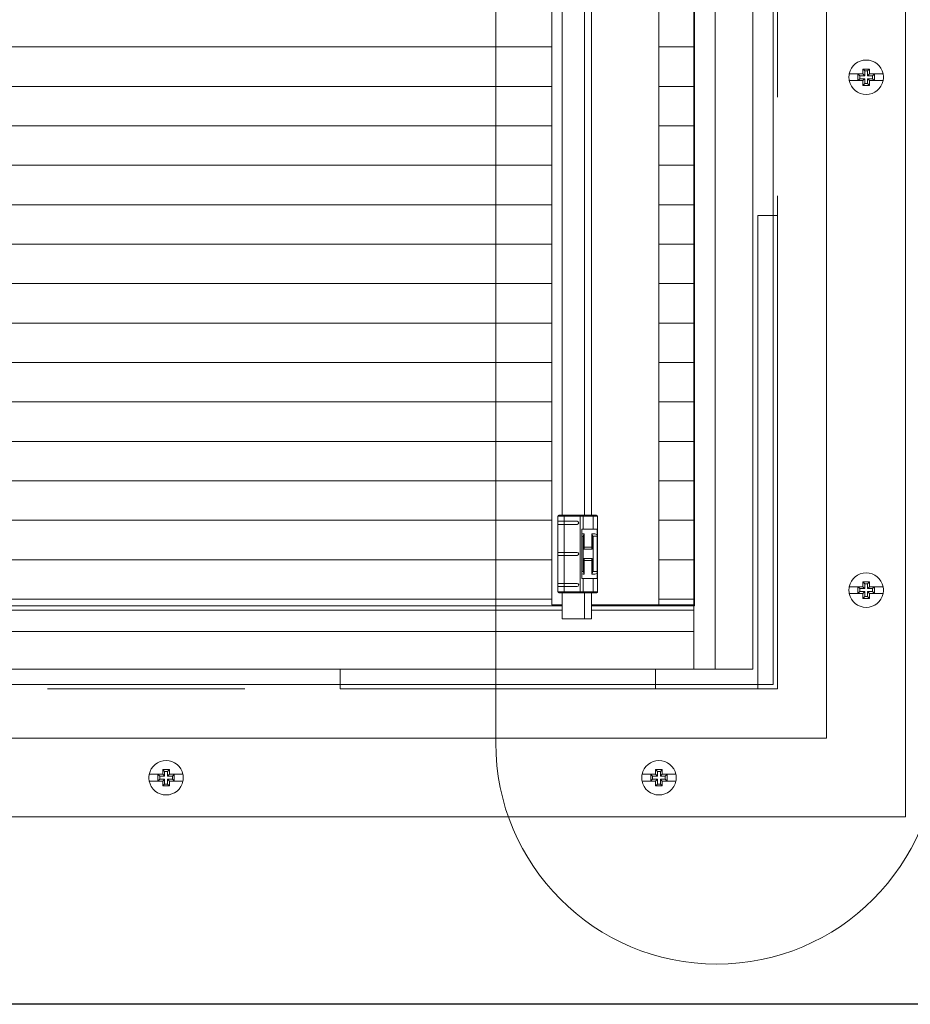
# Model space of a CAD drawing. Extents: x -12437 to -11924, y -178 to 250.
# Drawn here: x -12281 to -12278, y -94 to -91 of the extents above; entities that cross this region are included whole.
import ezdxf

# ---------------------------------------------------------------- set-up
doc = ezdxf.new("R2010")
doc.units = 0
doc.header["$LTSCALE"] = 5
doc.header["$MEASUREMENT"] = 0
doc.linetypes.add('DASHED', pattern=[0.75, 0.5, -0.25])
doc.layers.get('0').update_dxf_attribs({"linetype": 'CONTINUOUS', "lineweight": 5})
for name, color, linetype, lineweight in [('DIM', 4, 'CONTINUOUS', 5), ('FRAME_H', 73, 'CONTINUOUS', 13), ('NUAGE', 150, 'CONTINUOUS', 0), ('UNI-VITRAGE', 140, 'CONTINUOUS', 0)]:
    doc.layers.add(name, color=color, linetype=linetype, lineweight=lineweight)
doc.layers.add('VISION CONTROL', color=120, linetype='CONTINUOUS')

msp = doc.modelspace()

# ---------------------------------------------------------------- hatches: boundary and pattern name
at = {"layer": 'FRAME_H', "lineweight": 0, "ltscale": 0.25, "transparency": 33554687}
h = msp.add_hatch(dxfattribs=at)
h.set_pattern_fill('LINE', color=144)
h.set_pattern_definition([(0, (-89.1345, -247.19684), (0, 0.125), [])])
h.paths.add_polyline_path([(-12279.03274, -81.84232), (-12285.30417, -81.84232), (-12285.30417, -92.98154), (-12279.03274, -92.98154)])
h = msp.add_hatch(dxfattribs=at)
h.set_pattern_fill('LINE', color=144)
h.set_pattern_definition([(0, (-81.87099, -247.19684), (0, 0.125), [])])
edge = h.paths.add_edge_path()
edge.add_line((-12278.58309, -81.84232), (-12278.69402, -81.84232))
edge.add_line((-12278.69402, -81.84232), (-12278.69402, -86.66837))
edge.add_arc((-12278.69111, -86.698), 0.02976, 0.19016, 95.60919, ccw=False)
edge.add_line((-12278.66135, -86.6979), (-12278.66135, -87.76937))
edge.add_arc((-12278.69111, -87.76927), 0.02976, 264.39081, 359.81014, ccw=False)
edge.add_line((-12278.69402, -87.79889), (-12278.69402, -92.98154))
edge.add_line((-12278.69402, -92.98154), (-12278.58307, -92.98154))
edge.add_line((-12278.58307, -92.98154), (-12278.58309, -81.84232))

# ---------------------------------------------------------------- linework, layer by layer
for p, q in [((-12279.00045, -92.68013), (-12279.00045, -81.78714, 5.78974)), ((-12278.69402, -92.96495), (-12278.69402, -87.77758, 5.78974)), ((-12278.92924, -92.68013), (-12278.92924, -87.79724, 5.78974)), ((-12278.90793, -92.68013), (-12278.90793, -87.79889, 5.78974)), ((-12278.92924, -93.0092), (-12278.92924, -92.92619)), ((-12278.58307, -92.96495, -5.78974), (-12278.90793, -92.96495))]:
    msp.add_line(p, q)
at = {"color": 86, "lineweight": 9, "ltscale": 0.15, "elevation": -5.78974}
for points in [[(-12285.72488, -80.82412), (-12277.91238, -80.82412), (-12277.91238, -93.63662), (-12285.72488, -93.63662), (-12285.72488, -80.82412)], [(-12285.47488, -81.07412), (-12278.16238, -81.07412), (-12278.16238, -93.38662), (-12285.47488, -93.38662), (-12285.47488, -81.07412)]]:
    msp.add_lwpolyline(points, close=True, dxfattribs=at)
for points in [[(-12285.30574, -81.24326), (-12278.33152, -81.24326), (-12278.33152, -93.21748), (-12285.30574, -93.21748), (-12285.30574, -81.24326)], [(-12279.00045, -81.49256), (-12285.05644, -81.49256), (-12285.05644, -92.96817), (-12279.00045, -92.96817)], [(-12278.90793, -81.49256), (-12278.58082, -81.49256), (-12278.58082, -92.96817), (-12278.90793, -92.96817)]]:
    msp.add_lwpolyline(points, dxfattribs=at)
at = {"color": 1, "ltscale": 0.15, "elevation": -5.78974}
for points in [[(-12278.58309, -81.35467), (-12278.51569, -81.35467), (-12278.51569, -93.16856), (-12278.58309, -93.16856), (-12278.58309, -81.35467)], [(-12278.58309, -93.04894), (-12285.05417, -93.04894), (-12285.05417, -93.16856), (-12278.58309, -93.16856)]]:
    msp.add_lwpolyline(points, close=True, dxfattribs=at)
for points in [[(-12278.51569, -81.35467), (-12278.39606, -81.35467), (-12278.39606, -93.16856), (-12278.51569, -93.16856), (-12278.51569, -81.35467)], [(-12279.00045, -92.98154), (-12285.05417, -92.98154), (-12285.05417, -93.04894), (-12278.58309, -93.04894), (-12278.58309, -92.98154), (-12278.90793, -92.98154)]]:
    msp.add_lwpolyline(points, dxfattribs=at)
at = {"lineweight": 0, "elevation": -5.78974}
for points in [[(-12278.04736, -91.28219), (-12278.04736, -91.2802), (-12278.04736, -91.27829), (-12278.04736, -91.27629), (-12278.04736, -91.27438), (-12278.04736, -91.27248), (-12278.04736, -91.27057), (-12278.04736, -91.26866), (-12278.04736, -91.26675), (-12278.04467, -91.26675), (-12278.04198, -91.26675), (-12278.03938, -91.26675), (-12278.03669, -91.26675), (-12278.034, -91.26675), (-12278.03131, -91.26675), (-12278.02862, -91.26675), (-12278.02601, -91.26675), (-12278.02601, -91.26866), (-12278.02601, -91.27057), (-12278.02601, -91.27248), (-12278.02601, -91.27438), (-12278.02601, -91.27629), (-12278.02601, -91.27829), (-12278.02601, -91.2802), (-12278.02601, -91.28219), (-12278.02219, -91.28219), (-12278.01838, -91.28219), (-12278.01456, -91.28219), (-12278.01083, -91.28219), (-12278.00718, -91.28219), (-12278.00354, -91.28219), (-12277.99998, -91.28219), (-12277.99642, -91.28219), (-12277.99295, -91.28219), (-12277.98956, -91.28219), (-12277.98627, -91.28219), (-12277.98306, -91.28219), (-12277.98262, -91.2848), (-12277.98228, -91.28749), (-12277.9821, -91.29018), (-12277.98202, -91.29287), (-12277.9821, -91.29556), (-12277.98228, -91.29825), (-12277.98262, -91.30094), (-12277.98306, -91.30354), (-12277.98627, -91.30354), (-12277.98956, -91.30354), (-12277.99295, -91.30354), (-12277.99642, -91.30354), (-12277.99998, -91.30354), (-12278.00354, -91.30354), (-12278.00718, -91.30354), (-12278.01083, -91.30354), (-12278.01456, -91.30354), (-12278.01838, -91.30354), (-12278.02219, -91.30354), (-12278.02601, -91.30354), (-12278.02601, -91.30554), (-12278.02601, -91.30745), (-12278.02601, -91.30936), (-12278.02601, -91.31135), (-12278.02601, -91.31326), (-12278.02601, -91.31517), (-12278.02601, -91.31708), (-12278.02601, -91.31899), (-12278.02862, -91.31899), (-12278.03131, -91.31899), (-12278.034, -91.31899), (-12278.03669, -91.31899), (-12278.03938, -91.31899), (-12278.04198, -91.31899), (-12278.04467, -91.31899), (-12278.04736, -91.31899), (-12278.04736, -91.31708), (-12278.04736, -91.31517), (-12278.04736, -91.31326), (-12278.04736, -91.31135), (-12278.04736, -91.30936), (-12278.04736, -91.30745), (-12278.04736, -91.30554), (-12278.04736, -91.30354), (-12278.05118, -91.30354), (-12278.055, -91.30354), (-12278.05873, -91.30354), (-12278.06246, -91.30354), (-12278.06619, -91.30354), (-12278.06984, -91.30354), (-12278.07339, -91.30354), (-12278.07695, -91.30354), (-12278.08042, -91.30354), (-12278.08381, -91.30354), (-12278.0871, -91.30354), (-12278.09032, -91.30354), (-12278.09075, -91.30094), (-12278.0911, -91.29825), (-12278.09127, -91.29556), (-12278.09136, -91.29287), (-12278.09127, -91.29018), (-12278.0911, -91.28749), (-12278.09075, -91.2848), (-12278.09032, -91.28219), (-12278.0871, -91.28219), (-12278.08381, -91.28219), (-12278.08042, -91.28219), (-12278.07695, -91.28219), (-12278.07339, -91.28219), (-12278.06984, -91.28219), (-12278.06619, -91.28219), (-12278.06246, -91.28219), (-12278.05873, -91.28219), (-12278.055, -91.28219), (-12278.05118, -91.28219)], [(-12278.04736, -92.90719), (-12278.04736, -92.9052), (-12278.04736, -92.90329), (-12278.04736, -92.90129), (-12278.04736, -92.89938), (-12278.04736, -92.89748), (-12278.04736, -92.89557), (-12278.04736, -92.89366), (-12278.04736, -92.89175), (-12278.04467, -92.89175), (-12278.04198, -92.89175), (-12278.03938, -92.89175), (-12278.03669, -92.89175), (-12278.034, -92.89175), (-12278.03131, -92.89175), (-12278.02862, -92.89175), (-12278.02601, -92.89175), (-12278.02601, -92.89366), (-12278.02601, -92.89557), (-12278.02601, -92.89748), (-12278.02601, -92.89938), (-12278.02601, -92.90129), (-12278.02601, -92.90329), (-12278.02601, -92.9052), (-12278.02601, -92.90719), (-12278.02219, -92.90719), (-12278.01838, -92.90719), (-12278.01456, -92.90719), (-12278.01083, -92.90719), (-12278.00718, -92.90719), (-12278.00354, -92.90719), (-12277.99998, -92.90719), (-12277.99642, -92.90719), (-12277.99295, -92.90719), (-12277.98956, -92.90719), (-12277.98627, -92.90719), (-12277.98306, -92.90719), (-12277.98262, -92.9098), (-12277.98228, -92.91249), (-12277.9821, -92.91518), (-12277.98202, -92.91787), (-12277.9821, -92.92056), (-12277.98228, -92.92325), (-12277.98262, -92.92594), (-12277.98306, -92.92854), (-12277.98627, -92.92854), (-12277.98956, -92.92854), (-12277.99295, -92.92854), (-12277.99642, -92.92854), (-12277.99998, -92.92854), (-12278.00354, -92.92854), (-12278.00718, -92.92854), (-12278.01083, -92.92854), (-12278.01456, -92.92854), (-12278.01838, -92.92854), (-12278.02219, -92.92854), (-12278.02601, -92.92854), (-12278.02601, -92.93054), (-12278.02601, -92.93245), (-12278.02601, -92.93436), (-12278.02601, -92.93635), (-12278.02601, -92.93826), (-12278.02601, -92.94017), (-12278.02601, -92.94208), (-12278.02601, -92.94399), (-12278.02862, -92.94399), (-12278.03131, -92.94399), (-12278.034, -92.94399), (-12278.03669, -92.94399), (-12278.03938, -92.94399), (-12278.04198, -92.94399), (-12278.04467, -92.94399), (-12278.04736, -92.94399), (-12278.04736, -92.94208), (-12278.04736, -92.94017), (-12278.04736, -92.93826), (-12278.04736, -92.93635), (-12278.04736, -92.93436), (-12278.04736, -92.93245), (-12278.04736, -92.93054), (-12278.04736, -92.92854), (-12278.05118, -92.92854), (-12278.055, -92.92854), (-12278.05873, -92.92854), (-12278.06246, -92.92854), (-12278.06619, -92.92854), (-12278.06984, -92.92854), (-12278.07339, -92.92854), (-12278.07695, -92.92854), (-12278.08042, -92.92854), (-12278.08381, -92.92854), (-12278.0871, -92.92854), (-12278.09032, -92.92854), (-12278.09075, -92.92594), (-12278.0911, -92.92325), (-12278.09127, -92.92056), (-12278.09136, -92.91787), (-12278.09127, -92.91518), (-12278.0911, -92.91249), (-12278.09075, -92.9098), (-12278.09032, -92.90719), (-12278.0871, -92.90719), (-12278.08381, -92.90719), (-12278.08042, -92.90719), (-12278.07695, -92.90719), (-12278.07339, -92.90719), (-12278.06984, -92.90719), (-12278.06619, -92.90719), (-12278.06246, -92.90719), (-12278.05873, -92.90719), (-12278.055, -92.90719), (-12278.05118, -92.90719)], [(-12280.24546, -93.50165), (-12280.24546, -93.49966), (-12280.24546, -93.49775), (-12280.24546, -93.49575), (-12280.24546, -93.49384), (-12280.24546, -93.49193), (-12280.24546, -93.49002), (-12280.24546, -93.48811), (-12280.24546, -93.48621), (-12280.24815, -93.48621), (-12280.25084, -93.48621), (-12280.25344, -93.48621), (-12280.25613, -93.48621), (-12280.25882, -93.48621), (-12280.26151, -93.48621), (-12280.2642, -93.48621), (-12280.2668, -93.48621), (-12280.2668, -93.48811), (-12280.2668, -93.49002), (-12280.2668, -93.49193), (-12280.2668, -93.49384), (-12280.2668, -93.49575), (-12280.2668, -93.49775), (-12280.2668, -93.49966), (-12280.2668, -93.50165), (-12280.27062, -93.50165), (-12280.27444, -93.50165), (-12280.27826, -93.50165), (-12280.28199, -93.50165), (-12280.28563, -93.50165), (-12280.28928, -93.50165), (-12280.29284, -93.50165), (-12280.2964, -93.50165), (-12280.29987, -93.50165), (-12280.30325, -93.50165), (-12280.30655, -93.50165), (-12280.30976, -93.50165), (-12280.31019, -93.50426), (-12280.31054, -93.50695), (-12280.31071, -93.50964), (-12280.3108, -93.51233), (-12280.31071, -93.51502), (-12280.31054, -93.51771), (-12280.31019, -93.5204), (-12280.30976, -93.523), (-12280.30655, -93.523), (-12280.30325, -93.523), (-12280.29987, -93.523), (-12280.2964, -93.523), (-12280.29284, -93.523), (-12280.28928, -93.523), (-12280.28563, -93.523), (-12280.28199, -93.523), (-12280.27826, -93.523), (-12280.27444, -93.523), (-12280.27062, -93.523), (-12280.2668, -93.523), (-12280.2668, -93.525), (-12280.2668, -93.5269), (-12280.2668, -93.52881), (-12280.2668, -93.53081), (-12280.2668, -93.53272), (-12280.2668, -93.53463), (-12280.2668, -93.53654), (-12280.2668, -93.53845), (-12280.2642, -93.53845), (-12280.26151, -93.53845), (-12280.25882, -93.53845), (-12280.25613, -93.53845), (-12280.25344, -93.53845), (-12280.25084, -93.53845), (-12280.24815, -93.53845), (-12280.24546, -93.53845), (-12280.24546, -93.53654), (-12280.24546, -93.53463), (-12280.24546, -93.53272), (-12280.24546, -93.53081), (-12280.24546, -93.52881), (-12280.24546, -93.5269), (-12280.24546, -93.525), (-12280.24546, -93.523), (-12280.24164, -93.523), (-12280.23782, -93.523), (-12280.23409, -93.523), (-12280.23036, -93.523), (-12280.22662, -93.523), (-12280.22298, -93.523), (-12280.21942, -93.523), (-12280.21586, -93.523), (-12280.21239, -93.523), (-12280.20901, -93.523), (-12280.20571, -93.523), (-12280.2025, -93.523), (-12280.20207, -93.5204), (-12280.20172, -93.51771), (-12280.20155, -93.51502), (-12280.20146, -93.51233), (-12280.20155, -93.50964), (-12280.20172, -93.50695), (-12280.20207, -93.50426), (-12280.2025, -93.50165), (-12280.20571, -93.50165), (-12280.20901, -93.50165), (-12280.21239, -93.50165), (-12280.21586, -93.50165), (-12280.21942, -93.50165), (-12280.22298, -93.50165), (-12280.22662, -93.50165), (-12280.23036, -93.50165), (-12280.23409, -93.50165), (-12280.23782, -93.50165), (-12280.24164, -93.50165)], [(-12278.7043, -93.523), (-12278.7043, -93.525), (-12278.7043, -93.5269), (-12278.7043, -93.5289), (-12278.7043, -93.53081), (-12278.7043, -93.53272), (-12278.7043, -93.53463), (-12278.7043, -93.53654), (-12278.7043, -93.53845), (-12278.70161, -93.53845), (-12278.69892, -93.53845), (-12278.69632, -93.53845), (-12278.69363, -93.53845), (-12278.69094, -93.53845), (-12278.68825, -93.53845), (-12278.68556, -93.53845), (-12278.68296, -93.53845), (-12278.68296, -93.53654), (-12278.68296, -93.53463), (-12278.68296, -93.53272), (-12278.68296, -93.53081), (-12278.68296, -93.5289), (-12278.68296, -93.5269), (-12278.68296, -93.525), (-12278.68296, -93.523), (-12278.67914, -93.523), (-12278.67532, -93.523), (-12278.6715, -93.523), (-12278.66777, -93.523), (-12278.66413, -93.523), (-12278.66048, -93.523), (-12278.65692, -93.523), (-12278.65336, -93.523), (-12278.64989, -93.523), (-12278.64651, -93.523), (-12278.64321, -93.523), (-12278.64, -93.523), (-12278.63957, -93.5204), (-12278.63922, -93.51771), (-12278.63905, -93.51502), (-12278.63896, -93.51233), (-12278.63905, -93.50964), (-12278.63922, -93.50695), (-12278.63957, -93.50426), (-12278.64, -93.50165), (-12278.64321, -93.50165), (-12278.64651, -93.50165), (-12278.64989, -93.50165), (-12278.65336, -93.50165), (-12278.65692, -93.50165), (-12278.66048, -93.50165), (-12278.66413, -93.50165), (-12278.66777, -93.50165), (-12278.6715, -93.50165), (-12278.67532, -93.50165), (-12278.67914, -93.50165), (-12278.68296, -93.50165), (-12278.68296, -93.49966), (-12278.68296, -93.49775), (-12278.68296, -93.49584), (-12278.68296, -93.49384), (-12278.68296, -93.49193), (-12278.68296, -93.49002), (-12278.68296, -93.48811), (-12278.68296, -93.48621), (-12278.68556, -93.48621), (-12278.68825, -93.48621), (-12278.69094, -93.48621), (-12278.69363, -93.48621), (-12278.69632, -93.48621), (-12278.69892, -93.48621), (-12278.70161, -93.48621), (-12278.7043, -93.48621), (-12278.7043, -93.48811), (-12278.7043, -93.49002), (-12278.7043, -93.49193), (-12278.7043, -93.49384), (-12278.7043, -93.49584), (-12278.7043, -93.49775), (-12278.7043, -93.49966), (-12278.7043, -93.50165), (-12278.70812, -93.50165), (-12278.71194, -93.50165), (-12278.71567, -93.50165), (-12278.7194, -93.50165), (-12278.72314, -93.50165), (-12278.72678, -93.50165), (-12278.73034, -93.50165), (-12278.7339, -93.50165), (-12278.73737, -93.50165), (-12278.74075, -93.50165), (-12278.74405, -93.50165), (-12278.74726, -93.50165), (-12278.74769, -93.50426), (-12278.74804, -93.50695), (-12278.74821, -93.50964), (-12278.7483, -93.51233), (-12278.74821, -93.51502), (-12278.74804, -93.51771), (-12278.74769, -93.5204), (-12278.74726, -93.523), (-12278.74405, -93.523), (-12278.74075, -93.523), (-12278.73737, -93.523), (-12278.7339, -93.523), (-12278.73034, -93.523), (-12278.72678, -93.523), (-12278.72314, -93.523), (-12278.7194, -93.523), (-12278.71567, -93.523), (-12278.71194, -93.523), (-12278.70812, -93.523)]]:
    msp.add_lwpolyline(points, close=True, dxfattribs=at)
for points in [[(-12278.04137, -91.28818), (-12278.05682, -91.28818), (-12278.06281, -91.28219), (-12278.06281, -91.30354), (-12278.05682, -91.29755), (-12278.04137, -91.29755)], [(-12278.05682, -91.28818), (-12278.05682, -91.29755)], [(-12278.04736, -91.28219), (-12278.04137, -91.28818), (-12278.04137, -91.27274), (-12278.04736, -91.26675)], [(-12278.032, -91.27274), (-12278.04137, -91.27274)], [(-12278.02601, -91.28219), (-12278.032, -91.28818), (-12278.032, -91.27274), (-12278.02601, -91.26675)], [(-12278.02601, -91.31899), (-12278.032, -91.313), (-12278.032, -91.29755), (-12278.01655, -91.29755), (-12278.01057, -91.30354), (-12278.01057, -91.28219), (-12278.01655, -91.28818), (-12278.032, -91.28818)], [(-12278.01655, -91.29755), (-12278.01655, -91.28818)], [(-12278.04736, -91.30354), (-12278.04137, -91.29755), (-12278.04137, -91.313), (-12278.04736, -91.31899)], [(-12278.04137, -91.313), (-12278.032, -91.313)], [(-12278.02601, -91.30354), (-12278.032, -91.29755)], [(-12278.04137, -92.91318), (-12278.05682, -92.91318), (-12278.06281, -92.90719), (-12278.06281, -92.92854), (-12278.05682, -92.92255), (-12278.04137, -92.92255)], [(-12278.04736, -92.90719), (-12278.04137, -92.91318), (-12278.04137, -92.89774), (-12278.04736, -92.89175)], [(-12278.032, -92.89774), (-12278.04137, -92.89774)], [(-12278.02601, -92.90719), (-12278.032, -92.91318), (-12278.032, -92.89774), (-12278.02601, -92.89175)], [(-12278.02601, -92.94399), (-12278.032, -92.938), (-12278.032, -92.92255), (-12278.01655, -92.92255), (-12278.01057, -92.92854), (-12278.01057, -92.90719), (-12278.01655, -92.91318), (-12278.032, -92.91318)], [(-12278.05682, -92.91318), (-12278.05682, -92.92255)], [(-12278.04736, -92.92854), (-12278.04137, -92.92255), (-12278.04137, -92.938), (-12278.04736, -92.94399)], [(-12278.04137, -92.938), (-12278.032, -92.938)], [(-12278.02601, -92.92854), (-12278.032, -92.92255)], [(-12278.01655, -92.92255), (-12278.01655, -92.91318)], [(-12280.2668, -93.53845), (-12280.26082, -93.53246), (-12280.26082, -93.51701), (-12280.27626, -93.51701), (-12280.28225, -93.523), (-12280.28225, -93.50165), (-12280.27626, -93.50764), (-12280.26082, -93.50764)], [(-12280.2668, -93.50165), (-12280.26082, -93.50764), (-12280.26082, -93.49219), (-12280.2668, -93.48621)], [(-12280.26082, -93.49219), (-12280.25144, -93.49219)], [(-12280.24546, -93.50165), (-12280.25144, -93.50764), (-12280.25144, -93.49219), (-12280.24546, -93.48621)], [(-12280.25144, -93.50764), (-12280.236, -93.50764), (-12280.23001, -93.50165), (-12280.23001, -93.523), (-12280.236, -93.51701), (-12280.25144, -93.51701)], [(-12278.69832, -93.51701), (-12278.71376, -93.51701), (-12278.71975, -93.523), (-12278.71975, -93.50165), (-12278.71376, -93.50764), (-12278.69832, -93.50764)], [(-12278.7043, -93.50165), (-12278.69832, -93.50764), (-12278.69832, -93.49219), (-12278.7043, -93.48621)], [(-12278.69832, -93.49219), (-12278.68894, -93.49219)], [(-12278.68296, -93.48621), (-12278.68894, -93.49219), (-12278.68894, -93.50764), (-12278.6735, -93.50764), (-12278.66751, -93.50165), (-12278.66751, -93.523), (-12278.6735, -93.51701), (-12278.68894, -93.51701)], [(-12278.68296, -93.50165), (-12278.68894, -93.50764)], [(-12280.27626, -93.51701), (-12280.27626, -93.50764)], [(-12280.2668, -93.523), (-12280.26082, -93.51701)], [(-12280.25144, -93.53246), (-12280.26082, -93.53246)], [(-12280.24546, -93.523), (-12280.25144, -93.51701), (-12280.25144, -93.53246), (-12280.24546, -93.53845)], [(-12280.236, -93.50764), (-12280.236, -93.51701)], [(-12278.71376, -93.51701), (-12278.71376, -93.50764)], [(-12278.7043, -93.523), (-12278.69832, -93.51701), (-12278.69832, -93.53246), (-12278.7043, -93.53845)], [(-12278.68894, -93.53246), (-12278.69832, -93.53246)], [(-12278.68296, -93.523), (-12278.68894, -93.51701), (-12278.68894, -93.53246), (-12278.68296, -93.53845)], [(-12278.6735, -93.50764), (-12278.6735, -93.51701)]]:
    msp.add_lwpolyline(points, dxfattribs=at)
at = {"lineweight": 9, "ltscale": 0.15, "elevation": -5.78974}
for points in [[(-12278.38044, -93.23106), (-12278.31794, -93.23106), (-12278.31794, -91.73106), (-12278.38044, -91.73106)], [(-12278.70425, -93.23106), (-12278.70425, -93.16856), (-12279.70425, -93.16856), (-12279.70425, -93.23106)]]:
    msp.add_lwpolyline(points, close=True, dxfattribs=at)
at = {"lineweight": 0}
for centre, start, end in [((-12278.03669, -91.29288, -5.78974), 11.26989, 168.73011), ((-12278.03669, -91.29286, -5.78974), 191.26989, 348.73011), ((-12278.03669, -92.91788, -5.78974), 11.26989, 168.73011), ((-12278.03669, -92.91786, -5.78974), 191.26989, 348.73011), ((-12280.25613, -93.51234, -5.78974), 11.26989, 168.73011), ((-12278.69363, -93.51234, -5.78974), 11.26989, 168.73011), ((-12280.25613, -93.51231, -5.78974), 191.26989, 348.73011), ((-12278.69363, -93.51231, -5.78974), 191.26989, 348.73011)]:
    msp.add_arc(centre, 0.05468, start, end, dxfattribs=at)
at = {"layer": 'DIM', "color": 7, "linetype": 'Continuous', "lineweight": 15, "elevation": -5.78974}
msp.add_lwpolyline([(-12279.21108, -93.40217), (-12279.21108, -80.93363, -1), (-12277.80943, -80.93363), (-12277.80943, -93.40217, -1)], format="xyb", close=True, dxfattribs=at)
at = {"layer": 'UNI-VITRAGE', "linetype": 'DASHED', "lineweight": 15, "ltscale": 0.25, "elevation": -5.78974}
msp.add_lwpolyline([(-12285.2412, -81.35467), (-12285.2412, -93.16856), (-12278.39606, -93.16856), (-12278.39606, -81.35467), (-12285.2412, -81.35467)], close=True, dxfattribs=at)
at = {"layer": 'VISION CONTROL', "color": 1, "linetype": 'DASHED', "lineweight": 15, "ltscale": 0.25, "elevation": -5.78974}
msp.add_lwpolyline([(-12285.31932, -81.22967), (-12285.31932, -93.23106), (-12278.31794, -93.23106), (-12278.31794, -81.22967), (-12285.31932, -81.22967)], close=True, dxfattribs=at)
at = {"layer": 'VISION CONTROL', "color": 7, "linetype": 'Continuous', "ltscale": 2.5, "elevation": -5.78974}
msp.add_lwpolyline([(-12276.06863, -94.23037), (-12286.56863, -94.23037)], dxfattribs=at)

# ---------------------------------------------------------------- next in the draw order: wipeouts: each hides what was drawn before it
msp.add_wipeout([(-12278.88858, -92.92619), (-12279.01437, -92.92619), (-12279.01437, -92.68013), (-12278.88858, -92.68013)])

# ---------------------------------------------------------------- next in the draw order: linework, layer by layer
for p, q in [((-12279.01437, -92.92324), (-12279.01437, -92.68308)), ((-12279.01437, -92.68308), (-12278.88858, -92.68308)), ((-12279.01142, -92.68013), (-12278.89154, -92.68013)), ((-12278.99438, -92.92619), (-12278.99438, -92.68013)), ((-12278.94291, -92.92619), (-12278.94291, -92.68013)), ((-12278.93402, -92.7252), (-12278.93402, -92.68013)), ((-12278.90212, -92.7252), (-12278.90212, -92.68013)), ((-12278.88858, -92.92324), (-12278.88858, -92.68308)), ((-12279.01437, -92.69981), (-12278.95292, -92.69981)), ((-12279.01437, -92.70965), (-12278.95292, -92.70965)), ((-12278.93402, -92.7252), (-12278.93795, -92.7252)), ((-12278.93788, -92.74022), (-12278.93792, -92.7344)), ((-12278.93785, -92.85906), (-12278.93785, -92.74725)), ((-12278.93285, -92.74725), (-12278.93785, -92.74725)), ((-12278.90212, -92.7252), (-12278.93402, -92.7252)), ((-12278.93394, -92.73914), (-12278.93064, -92.73914)), ((-12278.93392, -92.85906), (-12278.93392, -92.74725)), ((-12278.93339, -92.78356), (-12278.93339, -92.75333)), ((-12278.93033, -92.75981), (-12278.93064, -92.73914)), ((-12278.90661, -92.75981), (-12278.9063, -92.73914)), ((-12278.9063, -92.73914), (-12278.90221, -92.73914)), ((-12278.90222, -92.74725), (-12278.90409, -92.74725)), ((-12278.90355, -92.78356), (-12278.90355, -92.75333)), ((-12278.88943, -92.74725), (-12278.90222, -92.74725)), ((-12278.90222, -92.85906), (-12278.90222, -92.74725)), ((-12278.90212, -92.7252), (-12278.88933, -92.7252)), ((-12278.88943, -92.85906), (-12278.88943, -92.74725)), ((-12278.88937, -92.73683), (-12278.88941, -92.74266)), ((-12278.93323, -92.78177), (-12278.93338, -92.78347)), ((-12278.93323, -92.78177), (-12278.90372, -92.78177)), ((-12278.93028, -92.78432), (-12278.93043, -92.78603)), ((-12278.93028, -92.78432), (-12278.93028, -92.76792)), ((-12278.90667, -92.78432), (-12278.90667, -92.76792)), ((-12278.90651, -92.78603), (-12278.90667, -92.78432)), ((-12278.90356, -92.78347), (-12278.90372, -92.78177)), ((-12278.95292, -92.79824), (-12279.01437, -92.79824)), ((-12278.95292, -92.80808), (-12279.01437, -92.80808)), ((-12278.93059, -92.78859), (-12278.90636, -92.78859)), ((-12278.93059, -92.81773), (-12278.90636, -92.81773)), ((-12278.93339, -92.82275), (-12278.93339, -92.85299)), ((-12278.93338, -92.82284), (-12278.93323, -92.82455)), ((-12278.90372, -92.82455), (-12278.93323, -92.82455)), ((-12278.93033, -92.8465), (-12278.93064, -92.86717)), ((-12278.93043, -92.82029), (-12278.93028, -92.82199)), ((-12278.93028, -92.82199), (-12278.93028, -92.83839)), ((-12278.90667, -92.82199), (-12278.90651, -92.82029)), ((-12278.90667, -92.83839), (-12278.90667, -92.82199)), ((-12278.90661, -92.8465), (-12278.9063, -92.86717)), ((-12278.90372, -92.82455), (-12278.90356, -92.82284)), ((-12278.90355, -92.82275), (-12278.90355, -92.85299)), ((-12278.93792, -92.87192), (-12278.93788, -92.86609)), ((-12278.93785, -92.85906), (-12278.93285, -92.85906)), ((-12278.93064, -92.86717), (-12278.93394, -92.86717)), ((-12278.90221, -92.86717), (-12278.9063, -92.86717)), ((-12278.90409, -92.85906), (-12278.90222, -92.85906)), ((-12278.90222, -92.85906), (-12278.88943, -92.85906)), ((-12278.88941, -92.86366), (-12278.88937, -92.86948)), ((-12278.95292, -92.89666), (-12279.01437, -92.89666)), ((-12278.95292, -92.9065), (-12279.01437, -92.9065)), ((-12278.88933, -92.88111), (-12278.93795, -92.88111)), ((-12278.93402, -92.92619), (-12278.93402, -92.88111)), ((-12278.90212, -92.88111), (-12278.90212, -92.92619)), ((-12278.88858, -92.92324), (-12279.01437, -92.92324)), ((-12278.89154, -92.92619), (-12279.01142, -92.92619))]:
    msp.add_line(p, q)
msp.add_lwpolyline([(-12279.00045, -92.92619), (-12279.00045, -93.0092), (-12278.90793, -93.0092), (-12278.90793, -92.92619)])
msp.add_polyline3d([(-12279.00045, -92.96495, 0), (-12279.03274, -92.96495, -5.78974), (-12279.03274, -81.50231, 0), (-12279.00045, -81.50231, 11.57948)])
for centre in [(-12278.95292, -92.70473), (-12278.95292, -92.80316), (-12278.95292, -92.90158)]:
    msp.add_arc(centre, 0.00492, 270, 90)
for centre, major_axis, ratio, start_param, end_param in [((-12279.01142, -92.68308), (-0.00295, 0), 0.9996573, 4.712389, 6.2831853), ((-12278.89154, -92.68308), (0.00295, 0), 0.9996573, 0, 1.5707963), ((-12278.93708, -92.7252), (0, 0.03345), 0.0261771, 1.5707976, 1.8491889), ((-12278.93394, -92.74022), (-0.00394, -0.00003), 0.274714, 4.7103337, 6.2559576), ((-12278.93852, -92.74725), (0, 0.02558), 0.0261769, 4.7123904, 4.9907814), ((-12278.93043, -92.75387), (-0.00016, 0.01075), 0.2746927, 0.9039935, 1.5163397), ((-12278.90651, -92.75387), (0.00016, 0.01075), 0.2746927, 4.7668456, 5.3791918), ((-12278.90221, -92.74266), (0.01279, -0.0001), 0.274714, 0.027228, 1.5728517), ((-12278.88899, -92.74725), (0, -0.01673), 0.0261769, 4.4340244, 4.7123597), ((-12278.89044, -92.7252), (0, -0.04231), 0.0261861, 1.2924044, 1.5707943), ((-12278.93028, -92.78859), (0, 0.00295), 0.1048084, 0.5235883, 1.5707745), ((-12278.93167, -92.76792), (0, 0.0295), 0.0471147, 4.7123934, 4.9909896), ((-12278.90528, -92.76792), (0, 0.0295), 0.0471146, 1.2921956, 1.570792), ((-12278.90667, -92.78859), (0, 0.00295), 0.104846, 4.7129606, 5.7595624), ((-12278.93028, -92.81773), (0, 0.00295), 0.1047959, 1.5708696, 2.618088), ((-12278.90667, -92.81773), (0, 0.00295), 0.104808, 3.6651796, 4.712379), ((-12278.93167, -92.83839), (0, -0.0295), 0.0471146, 1.2921956, 1.570792), ((-12278.90528, -92.83839), (0, -0.0295), 0.0471146, 4.7123932, 4.9909898), ((-12278.93708, -92.88111), (0, 0.03345), 0.0261771, 1.2924038, 1.570795), ((-12278.93852, -92.85906), (0, 0.02558), 0.0261769, 4.4339965, 4.7123876), ((-12278.93394, -92.86609), (-0.00394, 0.00003), 0.274714, 0.027228, 1.5728517), ((-12278.93043, -92.85245), (-0.00016, -0.01075), 0.2746927, 4.7668456, 5.3791918), ((-12278.90651, -92.85245), (0.00016, -0.01075), 0.2746927, 0.9039935, 1.5163397), ((-12278.90221, -92.86366), (0.01279, 0.0001), 0.274714, 4.7103337, 6.2559576), ((-12278.88899, -92.85906), (0, -0.01673), 0.0261769, 4.7124183, 4.9907535), ((-12278.89044, -92.88111), (0, -0.04231), 0.0261861, 1.5707983, 1.8491882), ((-12279.01142, -92.92324), (-0.00295, 0), 0.9996573, 0, 1.5707963), ((-12278.89154, -92.92324), (-0.00295, 0), 0.9996573, 1.5707963, 3.1415927)]:
    msp.add_ellipse(centre, major_axis=major_axis, ratio=ratio, start_param=start_param, end_param=end_param)
for points, knots in [([(-12278.93285, -92.74725), (-12278.93275, -92.74674), (-12278.93264, -92.74622), (-12278.93252, -92.74572), (-12278.9324, -92.74522), (-12278.93227, -92.74472), (-12278.93214, -92.74422), (-12278.93201, -92.74372), (-12278.93187, -92.74321), (-12278.93171, -92.74268), (-12278.93156, -92.74215), (-12278.9314, -92.7416), (-12278.93122, -92.74101), (-12278.93104, -92.74042), (-12278.93085, -92.7398), (-12278.93064, -92.73914)], [0, 0, 0, 0, 0.2, 0.2, 0.2, 0.4, 0.4, 0.4, 0.6, 0.6, 0.6, 0.8, 0.8, 0.8, 1, 1, 1, 1]), ([(-12278.9063, -92.73914), (-12278.9061, -92.7398), (-12278.9059, -92.74042), (-12278.90572, -92.74101), (-12278.90555, -92.7416), (-12278.90538, -92.74214), (-12278.90523, -92.74267), (-12278.90508, -92.7432), (-12278.90494, -92.74371), (-12278.90481, -92.74421), (-12278.90468, -92.74471), (-12278.90455, -92.74521), (-12278.90443, -92.74571), (-12278.90431, -92.74622), (-12278.9042, -92.74673), (-12278.90409, -92.74725)], [0, 0, 0, 0, 0.2, 0.2, 0.2, 0.4, 0.4, 0.4, 0.6, 0.6, 0.6, 0.8, 0.8, 0.8, 1, 1, 1, 1]), ([(-12278.93339, -92.78356), (-12278.93339, -92.784), (-12278.93332, -92.78444), (-12278.93307, -92.78527), (-12278.93289, -92.78567), (-12278.9324, -92.78653), (-12278.93207, -92.78698), (-12278.93152, -92.78762), (-12278.93133, -92.78782), (-12278.93106, -92.78811), (-12278.93097, -92.78821), (-12278.93074, -92.78844), (-12278.93063, -92.78855), (-12278.9306, -92.78858), (-12278.9306, -92.78858), (-12278.93059, -92.78859)], [0.000001, 0.000001, 0.000001, 0.000001, 0.013418842, 0.013418842, 0.02646785, 0.02646785, 0.043531873, 0.043531873, 0.051829729, 0.051829729, 0.055894186, 0.055894186, 0.061847995, 0.061847995, 0.062754926, 0.062754926, 0.062754926, 0.062754926]), ([(-12278.90636, -92.78859), (-12278.90629, -92.78852), (-12278.90627, -92.7885), (-12278.90571, -92.78793), (-12278.90486, -92.78709), (-12278.90405, -92.78567), (-12278.90388, -92.78527), (-12278.90363, -92.78444), (-12278.90355, -92.784), (-12278.90355, -92.78356)], [-0.001857015, -0.001857015, -0.001857015, -0.001857015, 0, 0, 0.022328981, 0.022328981, 0.030280937, 0.030280937, 0.038458671, 0.038458671, 0.038458671, 0.038458671]), ([(-12278.93059, -92.81773), (-12278.93064, -92.81778), (-12278.93067, -92.81781), (-12278.93144, -92.81858), (-12278.93216, -92.81936), (-12278.93289, -92.82065), (-12278.93307, -92.82104), (-12278.93332, -92.82187), (-12278.93339, -92.82231), (-12278.93339, -92.82275)], [-0.002189879, -0.002189879, -0.002189879, -0.002189879, 0, 0, 0.031029512, 0.031029512, 0.043699507, 0.043699507, 0.05672802, 0.05672802, 0.05672802, 0.05672802]), ([(-12278.90355, -92.82275), (-12278.90355, -92.82231), (-12278.90363, -92.82187), (-12278.90388, -92.82103), (-12278.90405, -92.82064), (-12278.90493, -92.81909), (-12278.90594, -92.81815), (-12278.90635, -92.81774), (-12278.90635, -92.81773), (-12278.90636, -92.81773)], [0.000001, 0.000001, 0.000001, 0.000001, 0.013463453, 0.013463453, 0.026549507, 0.026549507, 0.067362994, 0.067362994, 0.067791863, 0.067791863, 0.067791863, 0.067791863]), ([(-12278.93064, -92.86717), (-12278.93085, -92.86652), (-12278.93104, -92.86589), (-12278.93122, -92.8653), (-12278.9314, -92.86472), (-12278.93156, -92.86417), (-12278.93171, -92.86364), (-12278.93186, -92.86311), (-12278.932, -92.86261), (-12278.93214, -92.8621), (-12278.93227, -92.8616), (-12278.9324, -92.86111), (-12278.93252, -92.8606), (-12278.93264, -92.8601), (-12278.93275, -92.85958), (-12278.93285, -92.85906)], [0, 0, 0, 0, 0.2, 0.2, 0.2, 0.4, 0.4, 0.4, 0.6, 0.6, 0.6, 0.8, 0.8, 0.8, 1, 1, 1, 1]), ([(-12278.90409, -92.85906), (-12278.9042, -92.85958), (-12278.90431, -92.86009), (-12278.90443, -92.86059), (-12278.90455, -92.8611), (-12278.90467, -92.86159), (-12278.90481, -92.86209), (-12278.90494, -92.8626), (-12278.90508, -92.86311), (-12278.90523, -92.86363), (-12278.90538, -92.86416), (-12278.90555, -92.86471), (-12278.90572, -92.8653), (-12278.9059, -92.86589), (-12278.9061, -92.86652), (-12278.9063, -92.86717)], [0, 0, 0, 0, 0.2, 0.2, 0.2, 0.4, 0.4, 0.4, 0.6, 0.6, 0.6, 0.8, 0.8, 0.8, 1, 1, 1, 1])]:
    msp.add_open_spline(points, degree=3, knots=knots)
for points in [[(-12278.93338, -92.78347), (-12278.93338, -92.78349), (-12278.93339, -92.78352), (-12278.93339, -92.78355), (-12278.93339, -92.78356)], [(-12278.90356, -92.78347), (-12278.90356, -92.78349), (-12278.90356, -92.78352), (-12278.90356, -92.78355), (-12278.90355, -92.78356)], [(-12278.93338, -92.82284), (-12278.93338, -92.82283), (-12278.93339, -92.8228), (-12278.93339, -92.82277), (-12278.93339, -92.82275)], [(-12278.90356, -92.82284), (-12278.90356, -92.82283), (-12278.90356, -92.8228), (-12278.90356, -92.82277), (-12278.90355, -92.82275)]]:
    msp.add_open_spline(points, degree=3)
at = {"layer": 'NUAGE'}
for points in [[(-12278.93338, -92.78347, 5.78974), (-12278.93338, -92.78349, 5.78974), (-12278.93339, -92.78352, 5.78974), (-12278.93339, -92.78355, 5.78974), (-12278.93339, -92.78356, 5.78974)], [(-12278.93338, -92.78347, 5.78974), (-12278.93338, -92.78349, 5.78974), (-12278.93339, -92.78352, 5.78974), (-12278.93339, -92.78355, 5.78974), (-12278.93339, -92.78356, 5.78974)], [(-12278.93338, -92.78347, 5.78974), (-12278.93338, -92.78349, 5.78974), (-12278.93339, -92.78352, 5.78974), (-12278.93339, -92.78355, 5.78974), (-12278.93339, -92.78356, 5.78974)], [(-12278.93338, -92.78347, 5.78974), (-12278.93338, -92.78349, 5.78974), (-12278.93339, -92.78352, 5.78974), (-12278.93339, -92.78355, 5.78974), (-12278.93339, -92.78356, 5.78974)], [(-12278.93338, -92.78347, 5.78974), (-12278.93338, -92.78349, 5.78974), (-12278.93339, -92.78352, 5.78974), (-12278.93339, -92.78355, 5.78974), (-12278.93339, -92.78356, 5.78974)], [(-12278.93338, -92.78347, 5.78974), (-12278.93338, -92.78349, 5.78974), (-12278.93339, -92.78352, 5.78974), (-12278.93339, -92.78355, 5.78974), (-12278.93339, -92.78356, 5.78974)], [(-12278.93338, -92.78347, 5.78974), (-12278.93338, -92.78349, 5.78974), (-12278.93339, -92.78352, 5.78974), (-12278.93339, -92.78355, 5.78974), (-12278.93339, -92.78356, 5.78974)], [(-12278.93338, -92.78347, 5.78974), (-12278.93338, -92.78349, 5.78974), (-12278.93339, -92.78352, 5.78974), (-12278.93339, -92.78355, 5.78974), (-12278.93339, -92.78356, 5.78974)], [(-12278.93338, -92.78347, 5.78974), (-12278.93338, -92.78349, 5.78974), (-12278.93339, -92.78352, 5.78974), (-12278.93339, -92.78355, 5.78974), (-12278.93339, -92.78356, 5.78974)], [(-12278.93338, -92.78347, 5.78974), (-12278.93338, -92.78349, 5.78974), (-12278.93339, -92.78352, 5.78974), (-12278.93339, -92.78355, 5.78974), (-12278.93339, -92.78356, 5.78974)], [(-12278.93338, -92.78347, 5.78974), (-12278.93338, -92.78349, 5.78974), (-12278.93339, -92.78352, 5.78974), (-12278.93339, -92.78355, 5.78974), (-12278.93339, -92.78356, 5.78974)], [(-12278.93338, -92.78347, 5.78974), (-12278.93338, -92.78349, 5.78974), (-12278.93339, -92.78352, 5.78974), (-12278.93339, -92.78355, 5.78974), (-12278.93339, -92.78356, 5.78974)], [(-12278.93338, -92.78347, 5.78974), (-12278.93338, -92.78349, 5.78974), (-12278.93339, -92.78352, 5.78974), (-12278.93339, -92.78355, 5.78974), (-12278.93339, -92.78356, 5.78974)], [(-12278.93338, -92.78347, 5.78974), (-12278.93338, -92.78349, 5.78974), (-12278.93339, -92.78352, 5.78974), (-12278.93339, -92.78355, 5.78974), (-12278.93339, -92.78356, 5.78974)], [(-12278.90356, -92.78347, 5.78974), (-12278.90356, -92.78349, 5.78974), (-12278.90356, -92.78352, 5.78974), (-12278.90356, -92.78355, 5.78974), (-12278.90355, -92.78356, 5.78974)], [(-12278.90356, -92.78347, 5.78974), (-12278.90356, -92.78349, 5.78974), (-12278.90356, -92.78352, 5.78974), (-12278.90356, -92.78355, 5.78974), (-12278.90355, -92.78356, 5.78974)], [(-12278.90356, -92.78347, 5.78974), (-12278.90356, -92.78349, 5.78974), (-12278.90356, -92.78352, 5.78974), (-12278.90356, -92.78355, 5.78974), (-12278.90355, -92.78356, 5.78974)], [(-12278.90356, -92.78347, 5.78974), (-12278.90356, -92.78349, 5.78974), (-12278.90356, -92.78352, 5.78974), (-12278.90356, -92.78355, 5.78974), (-12278.90355, -92.78356, 5.78974)], [(-12278.90356, -92.78347, 5.78974), (-12278.90356, -92.78349, 5.78974), (-12278.90356, -92.78352, 5.78974), (-12278.90356, -92.78355, 5.78974), (-12278.90355, -92.78356, 5.78974)], [(-12278.90356, -92.78347, 5.78974), (-12278.90356, -92.78349, 5.78974), (-12278.90356, -92.78352, 5.78974), (-12278.90356, -92.78355, 5.78974), (-12278.90355, -92.78356, 5.78974)], [(-12278.90356, -92.78347, 5.78974), (-12278.90356, -92.78349, 5.78974), (-12278.90356, -92.78352, 5.78974), (-12278.90356, -92.78355, 5.78974), (-12278.90355, -92.78356, 5.78974)], [(-12278.90356, -92.78347, 5.78974), (-12278.90356, -92.78349, 5.78974), (-12278.90356, -92.78352, 5.78974), (-12278.90356, -92.78355, 5.78974), (-12278.90355, -92.78356, 5.78974)], [(-12278.90356, -92.78347, 5.78974), (-12278.90356, -92.78349, 5.78974), (-12278.90356, -92.78352, 5.78974), (-12278.90356, -92.78355, 5.78974), (-12278.90355, -92.78356, 5.78974)], [(-12278.90356, -92.78347, 5.78974), (-12278.90356, -92.78349, 5.78974), (-12278.90356, -92.78352, 5.78974), (-12278.90356, -92.78355, 5.78974), (-12278.90355, -92.78356, 5.78974)], [(-12278.90356, -92.78347, 5.78974), (-12278.90356, -92.78349, 5.78974), (-12278.90356, -92.78352, 5.78974), (-12278.90356, -92.78355, 5.78974), (-12278.90355, -92.78356, 5.78974)], [(-12278.90356, -92.78347, 5.78974), (-12278.90356, -92.78349, 5.78974), (-12278.90356, -92.78352, 5.78974), (-12278.90356, -92.78355, 5.78974), (-12278.90355, -92.78356, 5.78974)], [(-12278.90356, -92.78347, 5.78974), (-12278.90356, -92.78349, 5.78974), (-12278.90356, -92.78352, 5.78974), (-12278.90356, -92.78355, 5.78974), (-12278.90355, -92.78356, 5.78974)], [(-12278.90356, -92.78347, 5.78974), (-12278.90356, -92.78349, 5.78974), (-12278.90356, -92.78352, 5.78974), (-12278.90356, -92.78355, 5.78974), (-12278.90355, -92.78356, 5.78974)], [(-12278.93338, -92.82284, 5.78974), (-12278.93338, -92.82283, 5.78974), (-12278.93339, -92.8228, 5.78974), (-12278.93339, -92.82277, 5.78974), (-12278.93339, -92.82275, 5.78974)], [(-12278.93338, -92.82284, 5.78974), (-12278.93338, -92.82283, 5.78974), (-12278.93339, -92.8228, 5.78974), (-12278.93339, -92.82277, 5.78974), (-12278.93339, -92.82275, 5.78974)], [(-12278.93338, -92.82284, 5.78974), (-12278.93338, -92.82283, 5.78974), (-12278.93339, -92.8228, 5.78974), (-12278.93339, -92.82277, 5.78974), (-12278.93339, -92.82275, 5.78974)], [(-12278.93338, -92.82284, 5.78974), (-12278.93338, -92.82283, 5.78974), (-12278.93339, -92.8228, 5.78974), (-12278.93339, -92.82277, 5.78974), (-12278.93339, -92.82275, 5.78974)], [(-12278.93338, -92.82284, 5.78974), (-12278.93338, -92.82283, 5.78974), (-12278.93339, -92.8228, 5.78974), (-12278.93339, -92.82277, 5.78974), (-12278.93339, -92.82275, 5.78974)], [(-12278.93338, -92.82284, 5.78974), (-12278.93338, -92.82283, 5.78974), (-12278.93339, -92.8228, 5.78974), (-12278.93339, -92.82277, 5.78974), (-12278.93339, -92.82275, 5.78974)], [(-12278.93338, -92.82284, 5.78974), (-12278.93338, -92.82283, 5.78974), (-12278.93339, -92.8228, 5.78974), (-12278.93339, -92.82277, 5.78974), (-12278.93339, -92.82275, 5.78974)], [(-12278.93338, -92.82284, 5.78974), (-12278.93338, -92.82283, 5.78974), (-12278.93339, -92.8228, 5.78974), (-12278.93339, -92.82277, 5.78974), (-12278.93339, -92.82275, 5.78974)], [(-12278.93338, -92.82284, 5.78974), (-12278.93338, -92.82283, 5.78974), (-12278.93339, -92.8228, 5.78974), (-12278.93339, -92.82277, 5.78974), (-12278.93339, -92.82275, 5.78974)], [(-12278.93338, -92.82284, 5.78974), (-12278.93338, -92.82283, 5.78974), (-12278.93339, -92.8228, 5.78974), (-12278.93339, -92.82277, 5.78974), (-12278.93339, -92.82275, 5.78974)], [(-12278.93338, -92.82284, 5.78974), (-12278.93338, -92.82283, 5.78974), (-12278.93339, -92.8228, 5.78974), (-12278.93339, -92.82277, 5.78974), (-12278.93339, -92.82275, 5.78974)], [(-12278.93338, -92.82284, 5.78974), (-12278.93338, -92.82283, 5.78974), (-12278.93339, -92.8228, 5.78974), (-12278.93339, -92.82277, 5.78974), (-12278.93339, -92.82275, 5.78974)], [(-12278.93338, -92.82284, 5.78974), (-12278.93338, -92.82283, 5.78974), (-12278.93339, -92.8228, 5.78974), (-12278.93339, -92.82277, 5.78974), (-12278.93339, -92.82275, 5.78974)], [(-12278.93338, -92.82284, 5.78974), (-12278.93338, -92.82283, 5.78974), (-12278.93339, -92.8228, 5.78974), (-12278.93339, -92.82277, 5.78974), (-12278.93339, -92.82275, 5.78974)], [(-12278.90356, -92.82284, 5.78974), (-12278.90356, -92.82283, 5.78974), (-12278.90356, -92.8228, 5.78974), (-12278.90356, -92.82277, 5.78974), (-12278.90355, -92.82275, 5.78974)], [(-12278.90356, -92.82284, 5.78974), (-12278.90356, -92.82283, 5.78974), (-12278.90356, -92.8228, 5.78974), (-12278.90356, -92.82277, 5.78974), (-12278.90355, -92.82275, 5.78974)], [(-12278.90356, -92.82284, 5.78974), (-12278.90356, -92.82283, 5.78974), (-12278.90356, -92.8228, 5.78974), (-12278.90356, -92.82277, 5.78974), (-12278.90355, -92.82275, 5.78974)], [(-12278.90356, -92.82284, 5.78974), (-12278.90356, -92.82283, 5.78974), (-12278.90356, -92.8228, 5.78974), (-12278.90356, -92.82277, 5.78974), (-12278.90355, -92.82275, 5.78974)], [(-12278.90356, -92.82284, 5.78974), (-12278.90356, -92.82283, 5.78974), (-12278.90356, -92.8228, 5.78974), (-12278.90356, -92.82277, 5.78974), (-12278.90355, -92.82275, 5.78974)], [(-12278.90356, -92.82284, 5.78974), (-12278.90356, -92.82283, 5.78974), (-12278.90356, -92.8228, 5.78974), (-12278.90356, -92.82277, 5.78974), (-12278.90355, -92.82275, 5.78974)], [(-12278.90356, -92.82284, 5.78974), (-12278.90356, -92.82283, 5.78974), (-12278.90356, -92.8228, 5.78974), (-12278.90356, -92.82277, 5.78974), (-12278.90355, -92.82275, 5.78974)], [(-12278.90356, -92.82284, 5.78974), (-12278.90356, -92.82283, 5.78974), (-12278.90356, -92.8228, 5.78974), (-12278.90356, -92.82277, 5.78974), (-12278.90355, -92.82275, 5.78974)], [(-12278.90356, -92.82284, 5.78974), (-12278.90356, -92.82283, 5.78974), (-12278.90356, -92.8228, 5.78974), (-12278.90356, -92.82277, 5.78974), (-12278.90355, -92.82275, 5.78974)], [(-12278.90356, -92.82284, 5.78974), (-12278.90356, -92.82283, 5.78974), (-12278.90356, -92.8228, 5.78974), (-12278.90356, -92.82277, 5.78974), (-12278.90355, -92.82275, 5.78974)], [(-12278.90356, -92.82284, 5.78974), (-12278.90356, -92.82283, 5.78974), (-12278.90356, -92.8228, 5.78974), (-12278.90356, -92.82277, 5.78974), (-12278.90355, -92.82275, 5.78974)], [(-12278.90356, -92.82284, 5.78974), (-12278.90356, -92.82283, 5.78974), (-12278.90356, -92.8228, 5.78974), (-12278.90356, -92.82277, 5.78974), (-12278.90355, -92.82275, 5.78974)], [(-12278.90356, -92.82284, 5.78974), (-12278.90356, -92.82283, 5.78974), (-12278.90356, -92.8228, 5.78974), (-12278.90356, -92.82277, 5.78974), (-12278.90355, -92.82275, 5.78974)], [(-12278.90356, -92.82284, 5.78974), (-12278.90356, -92.82283, 5.78974), (-12278.90356, -92.8228, 5.78974), (-12278.90356, -92.82277, 5.78974), (-12278.90355, -92.82275, 5.78974)]]:
    msp.add_open_spline(points, degree=3, dxfattribs=at)

doc.saveas('drawing.dxf')
